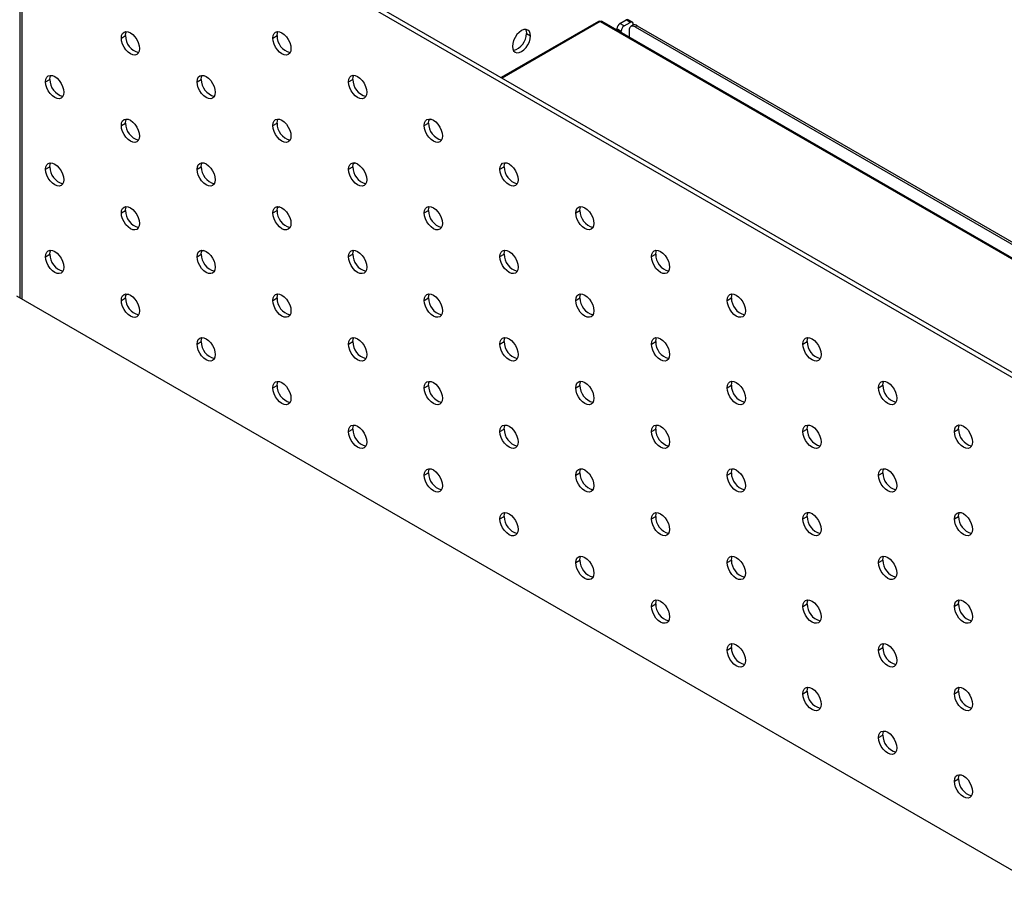
# Model space of a CAD drawing. Units: millimetres. Extents: x 8833 to 80396, y -48581 to 41351.
# Drawn here: x 32067 to 32297, y -25774 to -25570 of the extents above; entities that cross this region are included whole.
import ezdxf

# ---------------------------------------------------------------- set-up
doc = ezdxf.new("R2010")
doc.units = ezdxf.units.MM

msp = doc.modelspace()

# ---------------------------------------------------------------- linework, layer by layer
at = {"color": 0, "linetype": 'ByBlock', "lineweight": -2}
for p, q in [((32067.198, -25519.526), (32067.198, -25635.041)), ((32067.666, -25520.179), (32489.668, -25763.795)), ((32067.666, -25520.179), (32067.666, -25635.311)), ((32068.656, -25519.607), (32490.658, -25763.224)), ((32202.274, -25570.527), (32179.568, -25583.635)), ((32202.724, -25570.572), (32179.831, -25583.787)), ((32202.724, -25570.572), (32513.691, -25750.09)), ((32513.955, -25749.938), (32203.174, -25570.527)), ((32207.603, -25572.817), (32206.613, -25572.246)), ((32206.613, -25572.513), (32206.613, -25572.246)), ((32207.32, -25571.021), (32208.734, -25570.205)), ((32208.31, -25571.593), (32207.32, -25571.021)), ((32208.31, -25571.593), (32209.724, -25570.776)), ((32209.724, -25570.776), (32208.734, -25570.205)), ((32210.224, -25570.727), (32209.234, -25570.155)), ((32210.35, -25571.453), (32209.855, -25571.738)), ((32210.431, -25571.184), (32210.431, -25571.413)), ((32211.35, -25571.552), (32210.855, -25571.837)), ((32210.855, -25571.837), (32516.661, -25748.375)), ((32211.35, -25571.552), (32517.156, -25748.09)), ((32090.93, -25574.436), (32091.92, -25573.864)), ((32126.285, -25574.432), (32127.275, -25573.861)), ((32185.47, -25573.347), (32186.46, -25573.918)), ((32207.603, -25573.084), (32207.603, -25572.817)), ((32209.441, -25572.654), (32209.441, -25574.146)), ((32073.252, -25584.644), (32074.242, -25584.073)), ((32108.608, -25584.641), (32109.598, -25584.069)), ((32143.963, -25584.638), (32144.953, -25584.066)), ((32090.93, -25594.849), (32091.92, -25594.278)), ((32126.285, -25594.846), (32127.275, -25594.275)), ((32161.641, -25594.843), (32162.631, -25594.271)), ((32163.209, -25593.383), (32162.704, -25593.675)), ((32073.252, -25605.058), (32074.242, -25604.486)), ((32108.608, -25605.054), (32109.598, -25604.483)), ((32143.963, -25605.051), (32144.953, -25604.48)), ((32145.528, -25603.591), (32145.028, -25603.879)), ((32179.318, -25605.048), (32180.308, -25604.476)), ((32090.93, -25615.263), (32091.92, -25614.691)), ((32126.285, -25615.26), (32127.275, -25614.688)), ((32127.846, -25613.798), (32127.351, -25614.084)), ((32161.641, -25615.256), (32162.631, -25614.685)), ((32196.996, -25615.253), (32197.986, -25614.681)), ((32073.252, -25625.471), (32074.242, -25624.9)), ((32108.608, -25625.468), (32109.598, -25624.896)), ((32110.164, -25624.005), (32109.674, -25624.288)), ((32143.963, -25625.465), (32144.953, -25624.893)), ((32179.318, -25625.461), (32180.308, -25624.89)), ((32214.674, -25625.458), (32215.664, -25624.887)), ((32092.483, -25634.213), (32091.998, -25634.493)), ((32490.799, -25879.58), (32066.535, -25634.658)), ((32090.93, -25635.676), (32091.92, -25635.105)), ((32126.285, -25635.673), (32127.275, -25635.102)), ((32161.641, -25635.67), (32162.631, -25635.098)), ((32196.996, -25635.666), (32197.986, -25635.095)), ((32232.351, -25635.663), (32233.341, -25635.092)), ((32108.608, -25645.882), (32109.598, -25645.31)), ((32143.963, -25645.878), (32144.953, -25645.307)), ((32179.318, -25645.875), (32180.308, -25645.303)), ((32214.674, -25645.872), (32215.664, -25645.3)), ((32250.029, -25645.868), (32251.019, -25645.297)), ((32126.285, -25656.087), (32127.275, -25655.515)), ((32161.641, -25656.083), (32162.631, -25655.512)), ((32196.996, -25656.08), (32197.986, -25655.508)), ((32232.351, -25656.077), (32233.341, -25655.505)), ((32267.707, -25656.073), (32268.697, -25655.502)), ((32143.963, -25666.292), (32144.953, -25665.72)), ((32179.318, -25666.288), (32180.308, -25665.717)), ((32214.674, -25666.285), (32215.664, -25665.714)), ((32250.029, -25666.282), (32251.019, -25665.71)), ((32285.384, -25666.278), (32286.374, -25665.707)), ((32161.641, -25676.497), (32162.631, -25675.925)), ((32196.996, -25676.493), (32197.986, -25675.922)), ((32232.351, -25676.49), (32233.341, -25675.919)), ((32267.707, -25676.487), (32268.697, -25675.915)), ((32179.318, -25686.702), (32180.308, -25686.13)), ((32214.674, -25686.699), (32215.664, -25686.127)), ((32250.029, -25686.695), (32251.019, -25686.124)), ((32285.384, -25686.692), (32286.374, -25686.12)), ((32196.996, -25696.907), (32197.986, -25696.336)), ((32232.351, -25696.904), (32233.341, -25696.332)), ((32267.707, -25696.9), (32268.697, -25696.329)), ((32214.674, -25707.112), (32215.664, -25706.541)), ((32250.029, -25707.109), (32251.019, -25706.537)), ((32285.384, -25707.105), (32286.374, -25706.534)), ((32232.351, -25717.317), (32233.341, -25716.746)), ((32267.707, -25717.314), (32268.697, -25716.742)), ((32250.029, -25727.522), (32251.019, -25726.951)), ((32285.384, -25727.519), (32286.374, -25726.947)), ((32267.707, -25737.727), (32268.697, -25737.156)), ((32285.384, -25747.933), (32286.374, -25747.361))]:
    msp.add_line(p, q, dxfattribs=at)
at = {"color": 0, "linetype": 'ByBlock', "lineweight": -2, "flags": 128}
for points in [[(32090.93, -25574.436), (32091.002, -25573.844), (32091.214, -25573.375), (32091.551, -25573.062), (32091.991, -25572.927), (32092.502, -25572.977), (32093.051, -25573.211), (32093.6, -25573.611), (32094.112, -25574.151), (32094.551, -25574.794), (32094.888, -25575.496), (32095.1, -25576.209), (32095.173, -25576.885)], [(32095.173, -25576.885), (32095.1, -25577.477), (32094.888, -25577.946), (32094.551, -25578.258), (32094.112, -25578.394), (32093.6, -25578.344), (32093.051, -25578.11), (32092.502, -25577.71), (32091.991, -25577.17), (32091.551, -25576.527), (32091.214, -25575.825), (32091.002, -25575.112), (32090.93, -25574.436)], [(32091.92, -25573.864), (32091.992, -25573.272), (32092.13, -25572.922)], [(32126.285, -25574.432), (32126.358, -25573.84), (32126.57, -25573.372), (32126.907, -25573.059), (32127.346, -25572.923), (32127.858, -25572.974), (32128.407, -25573.207), (32128.956, -25573.608), (32129.467, -25574.148), (32129.907, -25574.791), (32130.244, -25575.493), (32130.456, -25576.206), (32130.528, -25576.882)], [(32130.528, -25576.882), (32130.456, -25577.474), (32130.244, -25577.942), (32129.907, -25578.255), (32129.467, -25578.391), (32128.956, -25578.34), (32128.407, -25578.107), (32127.858, -25577.706), (32127.346, -25577.166), (32126.907, -25576.523), (32126.57, -25575.821), (32126.358, -25575.108), (32126.285, -25574.432)], [(32127.275, -25573.861), (32127.348, -25573.269), (32127.486, -25572.919)], [(32186.46, -25573.918), (32186.388, -25573.326), (32186.176, -25572.858), (32185.839, -25572.545), (32185.4, -25572.409), (32184.888, -25572.46), (32184.339, -25572.693), (32183.79, -25573.094), (32183.278, -25573.634), (32182.839, -25574.277), (32182.502, -25574.979), (32182.29, -25575.692), (32182.218, -25576.368)], [(32182.218, -25576.368), (32182.29, -25576.96), (32182.502, -25577.428), (32182.839, -25577.741), (32183.278, -25577.877), (32183.79, -25577.826), (32184.339, -25577.593), (32184.888, -25577.192), (32185.4, -25576.652), (32185.839, -25576.009), (32186.176, -25575.307), (32186.388, -25574.594), (32186.46, -25573.918)], [(32185.26, -25572.405), (32185.398, -25572.755), (32185.47, -25573.347)], [(32073.252, -25584.644), (32073.325, -25584.052), (32073.537, -25583.583), (32073.874, -25583.271), (32074.313, -25583.135), (32074.825, -25583.186), (32075.374, -25583.419), (32075.923, -25583.82), (32076.434, -25584.36), (32076.874, -25585.003), (32077.211, -25585.705), (32077.423, -25586.418), (32077.495, -25587.093)], [(32074.242, -25584.073), (32074.315, -25583.48), (32074.453, -25583.13)], [(32108.608, -25584.641), (32108.68, -25584.049), (32108.892, -25583.58), (32109.229, -25583.267), (32109.668, -25583.132), (32110.18, -25583.182), (32110.729, -25583.416), (32111.278, -25583.816), (32111.79, -25584.356), (32112.229, -25584.999), (32112.566, -25585.701), (32112.778, -25586.414), (32112.85, -25587.09)], [(32109.598, -25584.069), (32109.67, -25583.477), (32109.808, -25583.127)], [(32143.963, -25584.638), (32144.035, -25584.045), (32144.247, -25583.577), (32144.584, -25583.264), (32145.024, -25583.128), (32145.535, -25583.179), (32146.084, -25583.413), (32146.633, -25583.813), (32147.145, -25584.353), (32147.584, -25584.996), (32147.921, -25585.698), (32148.133, -25586.411), (32148.206, -25587.087)], [(32144.953, -25584.066), (32145.025, -25583.474), (32145.163, -25583.124)], [(32077.495, -25587.093), (32077.423, -25587.686), (32077.211, -25588.154), (32076.874, -25588.467), (32076.434, -25588.603), (32075.923, -25588.552), (32075.374, -25588.318), (32074.825, -25587.918), (32074.313, -25587.378), (32073.874, -25586.735), (32073.537, -25586.033), (32073.325, -25585.32), (32073.252, -25584.644)], [(32112.85, -25587.09), (32112.778, -25587.682), (32112.566, -25588.151), (32112.229, -25588.464), (32111.79, -25588.599), (32111.278, -25588.549), (32110.729, -25588.315), (32110.18, -25587.915), (32109.668, -25587.375), (32109.229, -25586.732), (32108.892, -25586.03), (32108.68, -25585.317), (32108.608, -25584.641)], [(32148.206, -25587.087), (32148.133, -25587.679), (32147.921, -25588.148), (32147.584, -25588.46), (32147.145, -25588.596), (32146.633, -25588.545), (32146.084, -25588.312), (32145.535, -25587.911), (32145.024, -25587.371), (32144.584, -25586.728), (32144.247, -25586.026), (32144.035, -25585.313), (32143.963, -25584.638)], [(32090.93, -25594.849), (32091.002, -25594.257), (32091.214, -25593.789), (32091.551, -25593.476), (32091.991, -25593.34), (32092.502, -25593.391), (32093.051, -25593.624), (32093.6, -25594.025), (32094.112, -25594.565), (32094.551, -25595.208), (32094.888, -25595.91), (32095.1, -25596.623), (32095.173, -25597.299)], [(32095.173, -25597.299), (32095.1, -25597.891), (32094.888, -25598.359), (32094.551, -25598.672), (32094.112, -25598.808), (32093.6, -25598.757), (32093.051, -25598.524), (32092.502, -25598.123), (32091.991, -25597.583), (32091.551, -25596.94), (32091.214, -25596.238), (32091.002, -25595.525), (32090.93, -25594.849)], [(32091.92, -25594.278), (32091.992, -25593.686), (32092.13, -25593.336)], [(32126.285, -25594.846), (32126.358, -25594.254), (32126.57, -25593.785), (32126.907, -25593.473), (32127.346, -25593.337), (32127.858, -25593.388), (32128.407, -25593.621), (32128.956, -25594.021), (32129.467, -25594.562), (32129.907, -25595.204), (32130.244, -25595.906), (32130.456, -25596.62), (32130.528, -25597.295)], [(32130.528, -25597.295), (32130.456, -25597.888), (32130.244, -25598.356), (32129.907, -25598.669), (32129.467, -25598.804), (32128.956, -25598.754), (32128.407, -25598.52), (32127.858, -25598.12), (32127.346, -25597.58), (32126.907, -25596.937), (32126.57, -25596.235), (32126.358, -25595.522), (32126.285, -25594.846)], [(32127.275, -25594.275), (32127.348, -25593.682), (32127.486, -25593.332)], [(32161.641, -25594.843), (32161.713, -25594.25), (32161.925, -25593.782), (32162.262, -25593.469), (32162.701, -25593.334), (32163.213, -25593.384), (32163.762, -25593.618), (32164.311, -25594.018), (32164.823, -25594.558), (32165.262, -25595.201), (32165.599, -25595.903), (32165.811, -25596.616), (32165.883, -25597.292)], [(32165.883, -25597.292), (32165.811, -25597.884), (32165.599, -25598.353), (32165.262, -25598.665), (32164.823, -25598.801), (32164.311, -25598.75), (32163.762, -25598.517), (32163.213, -25598.117), (32162.701, -25597.576), (32162.262, -25596.934), (32161.925, -25596.232), (32161.713, -25595.518), (32161.641, -25594.843)], [(32162.631, -25594.271), (32162.703, -25593.679), (32162.841, -25593.329)], [(32073.252, -25605.058), (32073.325, -25604.465), (32073.537, -25603.997), (32073.874, -25603.684), (32074.313, -25603.549), (32074.825, -25603.599), (32075.374, -25603.833), (32075.923, -25604.233), (32076.434, -25604.773), (32076.874, -25605.416), (32077.211, -25606.118), (32077.423, -25606.831), (32077.495, -25607.507)], [(32074.242, -25604.486), (32074.315, -25603.894), (32074.453, -25603.544)], [(32108.608, -25605.054), (32108.68, -25604.462), (32108.892, -25603.994), (32109.229, -25603.681), (32109.668, -25603.545), (32110.18, -25603.596), (32110.729, -25603.829), (32111.278, -25604.23), (32111.79, -25604.77), (32112.229, -25605.413), (32112.566, -25606.115), (32112.778, -25606.828), (32112.85, -25607.504)], [(32109.598, -25604.483), (32109.67, -25603.891), (32109.808, -25603.541)], [(32143.963, -25605.051), (32144.035, -25604.459), (32144.247, -25603.99), (32144.584, -25603.678), (32145.024, -25603.542), (32145.535, -25603.593), (32146.084, -25603.826), (32146.633, -25604.227), (32147.145, -25604.767), (32147.584, -25605.41), (32147.921, -25606.111), (32148.133, -25606.825), (32148.206, -25607.5)], [(32144.953, -25604.48), (32145.025, -25603.887), (32145.163, -25603.537)], [(32179.318, -25605.048), (32179.391, -25604.456), (32179.603, -25603.987), (32179.94, -25603.674), (32180.379, -25603.539), (32180.891, -25603.589), (32181.44, -25603.823), (32181.989, -25604.223), (32182.5, -25604.763), (32182.94, -25605.406), (32183.277, -25606.108), (32183.489, -25606.821), (32183.561, -25607.497)], [(32180.308, -25604.476), (32180.381, -25603.884), (32180.519, -25603.534)], [(32077.495, -25607.507), (32077.423, -25608.099), (32077.211, -25608.568), (32076.874, -25608.88), (32076.434, -25609.016), (32075.923, -25608.965), (32075.374, -25608.732), (32074.825, -25608.332), (32074.313, -25607.792), (32073.874, -25607.149), (32073.537, -25606.447), (32073.325, -25605.733), (32073.252, -25605.058)], [(32112.85, -25607.504), (32112.778, -25608.096), (32112.566, -25608.564), (32112.229, -25608.877), (32111.79, -25609.013), (32111.278, -25608.962), (32110.729, -25608.729), (32110.18, -25608.328), (32109.668, -25607.788), (32109.229, -25607.145), (32108.892, -25606.443), (32108.68, -25605.73), (32108.608, -25605.054)], [(32148.206, -25607.5), (32148.133, -25608.093), (32147.921, -25608.561), (32147.584, -25608.874), (32147.145, -25609.009), (32146.633, -25608.959), (32146.084, -25608.725), (32145.535, -25608.325), (32145.024, -25607.785), (32144.584, -25607.142), (32144.247, -25606.44), (32144.035, -25605.727), (32143.963, -25605.051)], [(32183.561, -25607.497), (32183.489, -25608.089), (32183.277, -25608.558), (32182.94, -25608.871), (32182.5, -25609.006), (32181.989, -25608.956), (32181.44, -25608.722), (32180.891, -25608.322), (32180.379, -25607.782), (32179.94, -25607.139), (32179.603, -25606.437), (32179.391, -25605.724), (32179.318, -25605.048)], [(32090.93, -25615.263), (32091.002, -25614.671), (32091.214, -25614.202), (32091.551, -25613.889), (32091.991, -25613.754), (32092.502, -25613.804), (32093.051, -25614.038), (32093.6, -25614.438), (32094.112, -25614.978), (32094.551, -25615.621), (32094.888, -25616.323), (32095.1, -25617.036), (32095.173, -25617.712)], [(32091.92, -25614.691), (32091.992, -25614.099), (32092.13, -25613.749)], [(32126.285, -25615.26), (32126.358, -25614.667), (32126.57, -25614.199), (32126.907, -25613.886), (32127.346, -25613.75), (32127.858, -25613.801), (32128.407, -25614.035), (32128.956, -25614.435), (32129.467, -25614.975), (32129.907, -25615.618), (32130.244, -25616.32), (32130.456, -25617.033), (32130.528, -25617.709)], [(32127.275, -25614.688), (32127.348, -25614.096), (32127.486, -25613.746)], [(32161.641, -25615.256), (32161.713, -25614.664), (32161.925, -25614.195), (32162.262, -25613.883), (32162.701, -25613.747), (32163.213, -25613.798), (32163.762, -25614.031), (32164.311, -25614.432), (32164.823, -25614.972), (32165.262, -25615.615), (32165.599, -25616.317), (32165.811, -25617.03), (32165.883, -25617.705)], [(32162.631, -25614.685), (32162.703, -25614.092), (32162.841, -25613.742)], [(32196.996, -25615.253), (32197.068, -25614.661), (32197.28, -25614.192), (32197.617, -25613.879), (32198.057, -25613.744), (32198.568, -25613.794), (32199.117, -25614.028), (32199.666, -25614.428), (32200.178, -25614.968), (32200.617, -25615.611), (32200.955, -25616.313), (32201.166, -25617.026), (32201.239, -25617.702)], [(32197.986, -25614.681), (32198.058, -25614.089), (32198.197, -25613.739)], [(32095.173, -25617.712), (32095.1, -25618.304), (32094.888, -25618.773), (32094.551, -25619.086), (32094.112, -25619.221), (32093.6, -25619.171), (32093.051, -25618.937), (32092.502, -25618.537), (32091.991, -25617.997), (32091.551, -25617.354), (32091.214, -25616.652), (32091.002, -25615.939), (32090.93, -25615.263)], [(32130.528, -25617.709), (32130.456, -25618.301), (32130.244, -25618.77), (32129.907, -25619.082), (32129.467, -25619.218), (32128.956, -25619.167), (32128.407, -25618.934), (32127.858, -25618.533), (32127.346, -25617.993), (32126.907, -25617.35), (32126.57, -25616.648), (32126.358, -25615.935), (32126.285, -25615.26)], [(32165.883, -25617.705), (32165.811, -25618.298), (32165.599, -25618.766), (32165.262, -25619.079), (32164.823, -25619.215), (32164.311, -25619.164), (32163.762, -25618.93), (32163.213, -25618.53), (32162.701, -25617.99), (32162.262, -25617.347), (32161.925, -25616.645), (32161.713, -25615.932), (32161.641, -25615.256)], [(32201.239, -25617.702), (32201.166, -25618.294), (32200.955, -25618.763), (32200.617, -25619.076), (32200.178, -25619.211), (32199.666, -25619.161), (32199.117, -25618.927), (32198.568, -25618.527), (32198.057, -25617.987), (32197.617, -25617.344), (32197.28, -25616.642), (32197.068, -25615.929), (32196.996, -25615.253)], [(32073.252, -25625.471), (32073.325, -25624.879), (32073.537, -25624.411), (32073.874, -25624.098), (32074.313, -25623.962), (32074.825, -25624.013), (32075.374, -25624.246), (32075.923, -25624.647), (32076.434, -25625.187), (32076.874, -25625.83), (32077.211, -25626.532), (32077.423, -25627.245), (32077.495, -25627.921)], [(32074.242, -25624.9), (32074.315, -25624.308), (32074.453, -25623.957)], [(32108.608, -25625.468), (32108.68, -25624.876), (32108.892, -25624.407), (32109.229, -25624.094), (32109.668, -25623.959), (32110.18, -25624.009), (32110.729, -25624.243), (32111.278, -25624.643), (32111.79, -25625.183), (32112.229, -25625.826), (32112.566, -25626.528), (32112.778, -25627.241), (32112.85, -25627.917)], [(32109.598, -25624.896), (32109.67, -25624.304), (32109.808, -25623.954)], [(32143.963, -25625.465), (32144.035, -25624.872), (32144.247, -25624.404), (32144.584, -25624.091), (32145.024, -25623.955), (32145.535, -25624.006), (32146.084, -25624.24), (32146.633, -25624.64), (32147.145, -25625.18), (32147.584, -25625.823), (32147.921, -25626.525), (32148.133, -25627.238), (32148.206, -25627.914)], [(32144.953, -25624.893), (32145.025, -25624.301), (32145.163, -25623.951)], [(32179.318, -25625.461), (32179.391, -25624.869), (32179.603, -25624.401), (32179.94, -25624.088), (32180.379, -25623.952), (32180.891, -25624.003), (32181.44, -25624.236), (32181.989, -25624.637), (32182.5, -25625.177), (32182.94, -25625.82), (32183.277, -25626.522), (32183.489, -25627.235), (32183.561, -25627.911)], [(32180.308, -25624.89), (32180.381, -25624.298), (32180.519, -25623.948)], [(32214.674, -25625.458), (32214.746, -25624.866), (32214.958, -25624.397), (32215.295, -25624.085), (32215.734, -25623.949), (32216.246, -25623.999), (32216.795, -25624.233), (32217.344, -25624.633), (32217.856, -25625.173), (32218.295, -25625.816), (32218.632, -25626.518), (32218.844, -25627.231), (32218.916, -25627.907)], [(32215.664, -25624.887), (32215.736, -25624.294), (32215.874, -25623.944)], [(32077.495, -25627.921), (32077.423, -25628.513), (32077.211, -25628.981), (32076.874, -25629.294), (32076.434, -25629.43), (32075.923, -25629.379), (32075.374, -25629.146), (32074.825, -25628.745), (32074.313, -25628.205), (32073.874, -25627.562), (32073.537, -25626.86), (32073.325, -25626.147), (32073.252, -25625.471)], [(32112.85, -25627.917), (32112.778, -25628.509), (32112.566, -25628.978), (32112.229, -25629.291), (32111.79, -25629.426), (32111.278, -25629.376), (32110.729, -25629.142), (32110.18, -25628.742), (32109.668, -25628.202), (32109.229, -25627.559), (32108.892, -25626.857), (32108.68, -25626.144), (32108.608, -25625.468)], [(32148.206, -25627.914), (32148.133, -25628.506), (32147.921, -25628.975), (32147.584, -25629.287), (32147.145, -25629.423), (32146.633, -25629.372), (32146.084, -25629.139), (32145.535, -25628.738), (32145.024, -25628.198), (32144.584, -25627.555), (32144.247, -25626.854), (32144.035, -25626.14), (32143.963, -25625.465)], [(32183.561, -25627.911), (32183.489, -25628.503), (32183.277, -25628.971), (32182.94, -25629.284), (32182.5, -25629.42), (32181.989, -25629.369), (32181.44, -25629.136), (32180.891, -25628.735), (32180.379, -25628.195), (32179.94, -25627.552), (32179.603, -25626.85), (32179.391, -25626.137), (32179.318, -25625.461)], [(32218.916, -25627.907), (32218.844, -25628.5), (32218.632, -25628.968), (32218.295, -25629.281), (32217.856, -25629.416), (32217.344, -25629.366), (32216.795, -25629.132), (32216.246, -25628.732), (32215.734, -25628.192), (32215.295, -25627.549), (32214.958, -25626.847), (32214.746, -25626.134), (32214.674, -25625.458)], [(32090.93, -25635.676), (32091.002, -25635.084), (32091.214, -25634.616), (32091.551, -25634.303), (32091.991, -25634.167), (32092.502, -25634.218), (32093.051, -25634.451), (32093.6, -25634.852), (32094.112, -25635.392), (32094.551, -25636.035), (32094.888, -25636.737), (32095.1, -25637.45), (32095.173, -25638.126)], [(32091.92, -25635.105), (32091.992, -25634.513), (32092.13, -25634.163)], [(32126.285, -25635.673), (32126.358, -25635.081), (32126.57, -25634.612), (32126.907, -25634.3), (32127.346, -25634.164), (32127.858, -25634.215), (32128.407, -25634.448), (32128.956, -25634.849), (32129.467, -25635.389), (32129.907, -25636.031), (32130.244, -25636.733), (32130.456, -25637.447), (32130.528, -25638.122)], [(32127.275, -25635.102), (32127.348, -25634.509), (32127.486, -25634.159)], [(32161.641, -25635.67), (32161.713, -25635.077), (32161.925, -25634.609), (32162.262, -25634.296), (32162.701, -25634.161), (32163.213, -25634.211), (32163.762, -25634.445), (32164.311, -25634.845), (32164.823, -25635.385), (32165.262, -25636.028), (32165.599, -25636.73), (32165.811, -25637.443), (32165.883, -25638.119)], [(32162.631, -25635.098), (32162.703, -25634.506), (32162.841, -25634.156)], [(32196.996, -25635.666), (32197.068, -25635.074), (32197.28, -25634.606), (32197.617, -25634.293), (32198.057, -25634.157), (32198.568, -25634.208), (32199.117, -25634.441), (32199.666, -25634.842), (32200.178, -25635.382), (32200.617, -25636.025), (32200.955, -25636.727), (32201.166, -25637.44), (32201.239, -25638.116)], [(32197.986, -25635.095), (32198.058, -25634.503), (32198.197, -25634.153)], [(32232.351, -25635.663), (32232.424, -25635.071), (32232.636, -25634.602), (32232.973, -25634.29), (32233.412, -25634.154), (32233.924, -25634.205), (32234.473, -25634.438), (32235.022, -25634.839), (32235.533, -25635.379), (32235.973, -25636.021), (32236.31, -25636.723), (32236.522, -25637.437), (32236.594, -25638.112)], [(32233.341, -25635.092), (32233.414, -25634.499), (32233.552, -25634.149)], [(32095.173, -25638.126), (32095.1, -25638.718), (32094.888, -25639.186), (32094.551, -25639.499), (32094.112, -25639.635), (32093.6, -25639.584), (32093.051, -25639.351), (32092.502, -25638.95), (32091.991, -25638.41), (32091.551, -25637.767), (32091.214, -25637.065), (32091.002, -25636.352), (32090.93, -25635.676)], [(32130.528, -25638.122), (32130.456, -25638.715), (32130.244, -25639.183), (32129.907, -25639.496), (32129.467, -25639.631), (32128.956, -25639.581), (32128.407, -25639.347), (32127.858, -25638.947), (32127.346, -25638.407), (32126.907, -25637.764), (32126.57, -25637.062), (32126.358, -25636.349), (32126.285, -25635.673)], [(32165.883, -25638.119), (32165.811, -25638.711), (32165.599, -25639.18), (32165.262, -25639.492), (32164.823, -25639.628), (32164.311, -25639.577), (32163.762, -25639.344), (32163.213, -25638.944), (32162.701, -25638.403), (32162.262, -25637.761), (32161.925, -25637.059), (32161.713, -25636.345), (32161.641, -25635.67)], [(32201.239, -25638.116), (32201.166, -25638.708), (32200.955, -25639.176), (32200.617, -25639.489), (32200.178, -25639.625), (32199.666, -25639.574), (32199.117, -25639.341), (32198.568, -25638.94), (32198.057, -25638.4), (32197.617, -25637.757), (32197.28, -25637.055), (32197.068, -25636.342), (32196.996, -25635.666)], [(32236.594, -25638.112), (32236.522, -25638.705), (32236.31, -25639.173), (32235.973, -25639.486), (32235.533, -25639.621), (32235.022, -25639.571), (32234.473, -25639.337), (32233.924, -25638.937), (32233.412, -25638.397), (32232.973, -25637.754), (32232.636, -25637.052), (32232.424, -25636.339), (32232.351, -25635.663)], [(32108.608, -25645.882), (32108.68, -25645.289), (32108.892, -25644.821), (32109.229, -25644.508), (32109.668, -25644.372), (32110.18, -25644.423), (32110.729, -25644.656), (32111.278, -25645.057), (32111.79, -25645.597), (32112.229, -25646.24), (32112.566, -25646.942), (32112.778, -25647.655), (32112.85, -25648.331)], [(32112.85, -25648.331), (32112.778, -25648.923), (32112.566, -25649.391), (32112.229, -25649.704), (32111.79, -25649.84), (32111.278, -25649.789), (32110.729, -25649.556), (32110.18, -25649.155), (32109.668, -25648.615), (32109.229, -25647.972), (32108.892, -25647.27), (32108.68, -25646.557), (32108.608, -25645.882)], [(32109.598, -25645.31), (32109.67, -25644.718), (32109.808, -25644.368)], [(32143.963, -25645.878), (32144.035, -25645.286), (32144.247, -25644.817), (32144.584, -25644.505), (32145.024, -25644.369), (32145.535, -25644.42), (32146.084, -25644.653), (32146.633, -25645.054), (32147.145, -25645.594), (32147.584, -25646.237), (32147.921, -25646.938), (32148.133, -25647.652), (32148.206, -25648.327)], [(32148.206, -25648.327), (32148.133, -25648.92), (32147.921, -25649.388), (32147.584, -25649.701), (32147.145, -25649.837), (32146.633, -25649.786), (32146.084, -25649.552), (32145.535, -25649.152), (32145.024, -25648.612), (32144.584, -25647.969), (32144.247, -25647.267), (32144.035, -25646.554), (32143.963, -25645.878)], [(32144.953, -25645.307), (32145.025, -25644.714), (32145.163, -25644.364)], [(32179.318, -25645.875), (32179.391, -25645.283), (32179.603, -25644.814), (32179.94, -25644.501), (32180.379, -25644.366), (32180.891, -25644.416), (32181.44, -25644.65), (32181.989, -25645.05), (32182.5, -25645.59), (32182.94, -25646.233), (32183.277, -25646.935), (32183.489, -25647.648), (32183.561, -25648.324)], [(32183.561, -25648.324), (32183.489, -25648.916), (32183.277, -25649.385), (32182.94, -25649.698), (32182.5, -25649.833), (32181.989, -25649.783), (32181.44, -25649.549), (32180.891, -25649.149), (32180.379, -25648.609), (32179.94, -25647.966), (32179.603, -25647.264), (32179.391, -25646.551), (32179.318, -25645.875)], [(32180.308, -25645.303), (32180.381, -25644.711), (32180.519, -25644.361)], [(32214.674, -25645.872), (32214.746, -25645.279), (32214.958, -25644.811), (32215.295, -25644.498), (32215.734, -25644.362), (32216.246, -25644.413), (32216.795, -25644.647), (32217.344, -25645.047), (32217.856, -25645.587), (32218.295, -25646.23), (32218.632, -25646.932), (32218.844, -25647.645), (32218.916, -25648.321)], [(32218.916, -25648.321), (32218.844, -25648.913), (32218.632, -25649.381), (32218.295, -25649.694), (32217.856, -25649.83), (32217.344, -25649.779), (32216.795, -25649.546), (32216.246, -25649.145), (32215.734, -25648.605), (32215.295, -25647.962), (32214.958, -25647.26), (32214.746, -25646.547), (32214.674, -25645.872)], [(32215.664, -25645.3), (32215.736, -25644.708), (32215.874, -25644.358)], [(32250.029, -25645.868), (32250.101, -25645.276), (32250.313, -25644.807), (32250.65, -25644.495), (32251.09, -25644.359), (32251.601, -25644.41), (32252.15, -25644.643), (32252.699, -25645.044), (32253.211, -25645.584), (32253.65, -25646.227), (32253.988, -25646.929), (32254.199, -25647.642), (32254.272, -25648.317)], [(32254.272, -25648.317), (32254.199, -25648.91), (32253.988, -25649.378), (32253.65, -25649.691), (32253.211, -25649.827), (32252.699, -25649.776), (32252.15, -25649.542), (32251.601, -25649.142), (32251.09, -25648.602), (32250.65, -25647.959), (32250.313, -25647.257), (32250.101, -25646.544), (32250.029, -25645.868)], [(32251.019, -25645.297), (32251.091, -25644.704), (32251.23, -25644.354)], [(32126.285, -25656.087), (32126.358, -25655.494), (32126.57, -25655.026), (32126.907, -25654.713), (32127.346, -25654.577), (32127.858, -25654.628), (32128.407, -25654.862), (32128.956, -25655.262), (32129.467, -25655.802), (32129.907, -25656.445), (32130.244, -25657.147), (32130.456, -25657.86), (32130.528, -25658.536)], [(32127.275, -25655.515), (32127.348, -25654.923), (32127.486, -25654.573)], [(32161.641, -25656.083), (32161.713, -25655.491), (32161.925, -25655.022), (32162.262, -25654.71), (32162.701, -25654.574), (32163.213, -25654.625), (32163.762, -25654.858), (32164.311, -25655.259), (32164.823, -25655.799), (32165.262, -25656.442), (32165.599, -25657.144), (32165.811, -25657.857), (32165.883, -25658.532)], [(32162.631, -25655.512), (32162.703, -25654.919), (32162.841, -25654.569)], [(32196.996, -25656.08), (32197.068, -25655.488), (32197.28, -25655.019), (32197.617, -25654.706), (32198.057, -25654.571), (32198.568, -25654.621), (32199.117, -25654.855), (32199.666, -25655.255), (32200.178, -25655.795), (32200.617, -25656.438), (32200.955, -25657.14), (32201.166, -25657.853), (32201.239, -25658.529)], [(32197.986, -25655.508), (32198.058, -25654.916), (32198.197, -25654.566)], [(32232.351, -25656.077), (32232.424, -25655.484), (32232.636, -25655.016), (32232.973, -25654.703), (32233.412, -25654.568), (32233.924, -25654.618), (32234.473, -25654.852), (32235.022, -25655.252), (32235.533, -25655.792), (32235.973, -25656.435), (32236.31, -25657.137), (32236.522, -25657.85), (32236.594, -25658.526)], [(32233.341, -25655.505), (32233.414, -25654.913), (32233.552, -25654.563)], [(32267.707, -25656.073), (32267.779, -25655.481), (32267.991, -25655.013), (32268.328, -25654.7), (32268.767, -25654.564), (32269.279, -25654.615), (32269.828, -25654.848), (32270.377, -25655.249), (32270.889, -25655.789), (32271.328, -25656.432), (32271.665, -25657.134), (32271.877, -25657.847), (32271.949, -25658.523)], [(32268.697, -25655.502), (32268.769, -25654.91), (32268.907, -25654.56)], [(32130.528, -25658.536), (32130.456, -25659.128), (32130.244, -25659.597), (32129.907, -25659.909), (32129.467, -25660.045), (32128.956, -25659.994), (32128.407, -25659.761), (32127.858, -25659.36), (32127.346, -25658.82), (32126.907, -25658.177), (32126.57, -25657.475), (32126.358, -25656.762), (32126.285, -25656.087)], [(32165.883, -25658.532), (32165.811, -25659.125), (32165.599, -25659.593), (32165.262, -25659.906), (32164.823, -25660.042), (32164.311, -25659.991), (32163.762, -25659.758), (32163.213, -25659.357), (32162.701, -25658.817), (32162.262, -25658.174), (32161.925, -25657.472), (32161.713, -25656.759), (32161.641, -25656.083)], [(32201.239, -25658.529), (32201.166, -25659.121), (32200.955, -25659.59), (32200.617, -25659.903), (32200.178, -25660.038), (32199.666, -25659.988), (32199.117, -25659.754), (32198.568, -25659.354), (32198.057, -25658.814), (32197.617, -25658.171), (32197.28, -25657.469), (32197.068, -25656.756), (32196.996, -25656.08)], [(32236.594, -25658.526), (32236.522, -25659.118), (32236.31, -25659.587), (32235.973, -25659.899), (32235.533, -25660.035), (32235.022, -25659.984), (32234.473, -25659.751), (32233.924, -25659.35), (32233.412, -25658.81), (32232.973, -25658.167), (32232.636, -25657.465), (32232.424, -25656.752), (32232.351, -25656.077)], [(32271.949, -25658.523), (32271.877, -25659.115), (32271.665, -25659.583), (32271.328, -25659.896), (32270.889, -25660.032), (32270.377, -25659.981), (32269.828, -25659.748), (32269.279, -25659.347), (32268.767, -25658.807), (32268.328, -25658.164), (32267.991, -25657.462), (32267.779, -25656.749), (32267.707, -25656.073)], [(32143.963, -25666.292), (32144.035, -25665.699), (32144.247, -25665.231), (32144.584, -25664.918), (32145.024, -25664.783), (32145.535, -25664.833), (32146.084, -25665.067), (32146.633, -25665.467), (32147.145, -25666.007), (32147.584, -25666.65), (32147.921, -25667.352), (32148.133, -25668.065), (32148.206, -25668.741)], [(32148.206, -25668.741), (32148.133, -25669.333), (32147.921, -25669.802), (32147.584, -25670.114), (32147.145, -25670.25), (32146.633, -25670.199), (32146.084, -25669.966), (32145.535, -25669.565), (32145.024, -25669.025), (32144.584, -25668.382), (32144.247, -25667.681), (32144.035, -25666.967), (32143.963, -25666.292)], [(32144.953, -25665.72), (32145.025, -25665.128), (32145.163, -25664.778)], [(32179.318, -25666.288), (32179.391, -25665.696), (32179.603, -25665.228), (32179.94, -25664.915), (32180.379, -25664.779), (32180.891, -25664.83), (32181.44, -25665.063), (32181.989, -25665.464), (32182.5, -25666.004), (32182.94, -25666.647), (32183.277, -25667.349), (32183.489, -25668.062), (32183.561, -25668.738)], [(32183.561, -25668.738), (32183.489, -25669.33), (32183.277, -25669.798), (32182.94, -25670.111), (32182.5, -25670.247), (32181.989, -25670.196), (32181.44, -25669.963), (32180.891, -25669.562), (32180.379, -25669.022), (32179.94, -25668.379), (32179.603, -25667.677), (32179.391, -25666.964), (32179.318, -25666.288)], [(32180.308, -25665.717), (32180.381, -25665.125), (32180.519, -25664.775)], [(32214.674, -25666.285), (32214.746, -25665.693), (32214.958, -25665.224), (32215.295, -25664.912), (32215.734, -25664.776), (32216.246, -25664.827), (32216.795, -25665.06), (32217.344, -25665.46), (32217.856, -25666.001), (32218.295, -25666.643), (32218.632, -25667.345), (32218.844, -25668.059), (32218.916, -25668.734)], [(32218.916, -25668.734), (32218.844, -25669.327), (32218.632, -25669.795), (32218.295, -25670.108), (32217.856, -25670.243), (32217.344, -25670.193), (32216.795, -25669.959), (32216.246, -25669.559), (32215.734, -25669.019), (32215.295, -25668.376), (32214.958, -25667.674), (32214.746, -25666.961), (32214.674, -25666.285)], [(32215.664, -25665.714), (32215.736, -25665.121), (32215.874, -25664.771)], [(32250.029, -25666.282), (32250.101, -25665.689), (32250.313, -25665.221), (32250.65, -25664.908), (32251.09, -25664.773), (32251.601, -25664.823), (32252.15, -25665.057), (32252.699, -25665.457), (32253.211, -25665.997), (32253.65, -25666.64), (32253.988, -25667.342), (32254.199, -25668.055), (32254.272, -25668.731)], [(32254.272, -25668.731), (32254.199, -25669.323), (32253.988, -25669.792), (32253.65, -25670.104), (32253.211, -25670.24), (32252.699, -25670.189), (32252.15, -25669.956), (32251.601, -25669.556), (32251.09, -25669.015), (32250.65, -25668.373), (32250.313, -25667.671), (32250.101, -25666.957), (32250.029, -25666.282)], [(32251.019, -25665.71), (32251.091, -25665.118), (32251.23, -25664.768)], [(32285.384, -25666.278), (32285.457, -25665.686), (32285.669, -25665.218), (32286.006, -25664.905), (32286.445, -25664.769), (32286.957, -25664.82), (32287.506, -25665.053), (32288.055, -25665.454), (32288.566, -25665.994), (32289.006, -25666.637), (32289.343, -25667.339), (32289.555, -25668.052), (32289.627, -25668.728)], [(32289.627, -25668.728), (32289.555, -25669.32), (32289.343, -25669.788), (32289.006, -25670.101), (32288.566, -25670.237), (32288.055, -25670.186), (32287.506, -25669.953), (32286.957, -25669.552), (32286.445, -25669.012), (32286.006, -25668.369), (32285.669, -25667.667), (32285.457, -25666.954), (32285.384, -25666.278)], [(32286.374, -25665.707), (32286.447, -25665.115), (32286.585, -25664.765)], [(32161.641, -25676.497), (32161.713, -25675.905), (32161.925, -25675.436), (32162.262, -25675.123), (32162.701, -25674.988), (32163.213, -25675.038), (32163.762, -25675.272), (32164.311, -25675.672), (32164.823, -25676.212), (32165.262, -25676.855), (32165.599, -25677.557), (32165.811, -25678.27), (32165.883, -25678.946)], [(32162.631, -25675.925), (32162.703, -25675.333), (32162.841, -25674.983)], [(32196.996, -25676.493), (32197.068, -25675.901), (32197.28, -25675.433), (32197.617, -25675.12), (32198.057, -25674.984), (32198.568, -25675.035), (32199.117, -25675.268), (32199.666, -25675.669), (32200.178, -25676.209), (32200.617, -25676.852), (32200.955, -25677.554), (32201.166, -25678.267), (32201.239, -25678.943)], [(32197.986, -25675.922), (32198.058, -25675.33), (32198.197, -25674.98)], [(32232.351, -25676.49), (32232.424, -25675.898), (32232.636, -25675.429), (32232.973, -25675.117), (32233.412, -25674.981), (32233.924, -25675.032), (32234.473, -25675.265), (32235.022, -25675.666), (32235.533, -25676.206), (32235.973, -25676.849), (32236.31, -25677.55), (32236.522, -25678.264), (32236.594, -25678.939)], [(32233.341, -25675.919), (32233.414, -25675.326), (32233.552, -25674.976)], [(32267.707, -25676.487), (32267.779, -25675.895), (32267.991, -25675.426), (32268.328, -25675.113), (32268.767, -25674.978), (32269.279, -25675.028), (32269.828, -25675.262), (32270.377, -25675.662), (32270.889, -25676.202), (32271.328, -25676.845), (32271.665, -25677.547), (32271.877, -25678.26), (32271.949, -25678.936)], [(32268.697, -25675.915), (32268.769, -25675.323), (32268.907, -25674.973)], [(32165.883, -25678.946), (32165.811, -25679.538), (32165.599, -25680.007), (32165.262, -25680.319), (32164.823, -25680.455), (32164.311, -25680.404), (32163.762, -25680.171), (32163.213, -25679.771), (32162.701, -25679.231), (32162.262, -25678.588), (32161.925, -25677.886), (32161.713, -25677.173), (32161.641, -25676.497)], [(32201.239, -25678.943), (32201.166, -25679.535), (32200.955, -25680.003), (32200.617, -25680.316), (32200.178, -25680.452), (32199.666, -25680.401), (32199.117, -25680.168), (32198.568, -25679.767), (32198.057, -25679.227), (32197.617, -25678.584), (32197.28, -25677.882), (32197.068, -25677.169), (32196.996, -25676.493)], [(32236.594, -25678.939), (32236.522, -25679.532), (32236.31, -25680), (32235.973, -25680.313), (32235.533, -25680.448), (32235.022, -25680.398), (32234.473, -25680.164), (32233.924, -25679.764), (32233.412, -25679.224), (32232.973, -25678.581), (32232.636, -25677.879), (32232.424, -25677.166), (32232.351, -25676.49)], [(32271.949, -25678.936), (32271.877, -25679.528), (32271.665, -25679.997), (32271.328, -25680.31), (32270.889, -25680.445), (32270.377, -25680.395), (32269.828, -25680.161), (32269.279, -25679.761), (32268.767, -25679.221), (32268.328, -25678.578), (32267.991, -25677.876), (32267.779, -25677.163), (32267.707, -25676.487)], [(32179.318, -25686.702), (32179.391, -25686.11), (32179.603, -25685.641), (32179.94, -25685.328), (32180.379, -25685.193), (32180.891, -25685.243), (32181.44, -25685.477), (32181.989, -25685.877), (32182.5, -25686.417), (32182.94, -25687.06), (32183.277, -25687.762), (32183.489, -25688.475), (32183.561, -25689.151)], [(32183.561, -25689.151), (32183.489, -25689.743), (32183.277, -25690.212), (32182.94, -25690.525), (32182.5, -25690.66), (32181.989, -25690.61), (32181.44, -25690.376), (32180.891, -25689.976), (32180.379, -25689.436), (32179.94, -25688.793), (32179.603, -25688.091), (32179.391, -25687.378), (32179.318, -25686.702)], [(32180.308, -25686.13), (32180.381, -25685.538), (32180.519, -25685.188)], [(32214.674, -25686.699), (32214.746, -25686.106), (32214.958, -25685.638), (32215.295, -25685.325), (32215.734, -25685.189), (32216.246, -25685.24), (32216.795, -25685.474), (32217.344, -25685.874), (32217.856, -25686.414), (32218.295, -25687.057), (32218.632, -25687.759), (32218.844, -25688.472), (32218.916, -25689.148)], [(32218.916, -25689.148), (32218.844, -25689.74), (32218.632, -25690.209), (32218.295, -25690.521), (32217.856, -25690.657), (32217.344, -25690.606), (32216.795, -25690.373), (32216.246, -25689.972), (32215.734, -25689.432), (32215.295, -25688.789), (32214.958, -25688.087), (32214.746, -25687.374), (32214.674, -25686.699)], [(32215.664, -25686.127), (32215.736, -25685.535), (32215.874, -25685.185)], [(32250.029, -25686.695), (32250.101, -25686.103), (32250.313, -25685.635), (32250.65, -25685.322), (32251.09, -25685.186), (32251.601, -25685.237), (32252.15, -25685.47), (32252.699, -25685.871), (32253.211, -25686.411), (32253.65, -25687.054), (32253.988, -25687.756), (32254.199, -25688.469), (32254.272, -25689.144)], [(32254.272, -25689.144), (32254.199, -25689.737), (32253.988, -25690.205), (32253.65, -25690.518), (32253.211, -25690.654), (32252.699, -25690.603), (32252.15, -25690.369), (32251.601, -25689.969), (32251.09, -25689.429), (32250.65, -25688.786), (32250.313, -25688.084), (32250.101, -25687.371), (32250.029, -25686.695)], [(32251.019, -25686.124), (32251.091, -25685.531), (32251.23, -25685.181)], [(32285.384, -25686.692), (32285.457, -25686.1), (32285.669, -25685.631), (32286.006, -25685.318), (32286.445, -25685.183), (32286.957, -25685.233), (32287.506, -25685.467), (32288.055, -25685.867), (32288.566, -25686.407), (32289.006, -25687.05), (32289.343, -25687.752), (32289.555, -25688.465), (32289.627, -25689.141)], [(32289.627, -25689.141), (32289.555, -25689.733), (32289.343, -25690.202), (32289.006, -25690.515), (32288.566, -25690.65), (32288.055, -25690.6), (32287.506, -25690.366), (32286.957, -25689.966), (32286.445, -25689.426), (32286.006, -25688.783), (32285.669, -25688.081), (32285.457, -25687.368), (32285.384, -25686.692)], [(32286.374, -25686.12), (32286.447, -25685.528), (32286.585, -25685.178)], [(32196.996, -25696.907), (32197.068, -25696.315), (32197.28, -25695.846), (32197.617, -25695.534), (32198.057, -25695.398), (32198.568, -25695.448), (32199.117, -25695.682), (32199.666, -25696.082), (32200.178, -25696.622), (32200.617, -25697.265), (32200.955, -25697.967), (32201.166, -25698.68), (32201.239, -25699.356)], [(32197.986, -25696.336), (32198.058, -25695.743), (32198.197, -25695.393)], [(32232.351, -25696.904), (32232.424, -25696.311), (32232.636, -25695.843), (32232.973, -25695.53), (32233.412, -25695.395), (32233.924, -25695.445), (32234.473, -25695.679), (32235.022, -25696.079), (32235.533, -25696.619), (32235.973, -25697.262), (32236.31, -25697.964), (32236.522, -25698.677), (32236.594, -25699.353)], [(32233.341, -25696.332), (32233.414, -25695.74), (32233.552, -25695.39)], [(32267.707, -25696.9), (32267.779, -25696.308), (32267.991, -25695.84), (32268.328, -25695.527), (32268.767, -25695.391), (32269.279, -25695.442), (32269.828, -25695.675), (32270.377, -25696.076), (32270.889, -25696.616), (32271.328, -25697.259), (32271.665, -25697.961), (32271.877, -25698.674), (32271.949, -25699.35)], [(32268.697, -25696.329), (32268.769, -25695.737), (32268.907, -25695.387)], [(32201.239, -25699.356), (32201.166, -25699.948), (32200.955, -25700.417), (32200.617, -25700.73), (32200.178, -25700.865), (32199.666, -25700.815), (32199.117, -25700.581), (32198.568, -25700.181), (32198.057, -25699.641), (32197.617, -25698.998), (32197.28, -25698.296), (32197.068, -25697.583), (32196.996, -25696.907)], [(32236.594, -25699.353), (32236.522, -25699.945), (32236.31, -25700.414), (32235.973, -25700.726), (32235.533, -25700.862), (32235.022, -25700.811), (32234.473, -25700.578), (32233.924, -25700.177), (32233.412, -25699.637), (32232.973, -25698.994), (32232.636, -25698.293), (32232.424, -25697.579), (32232.351, -25696.904)], [(32271.949, -25699.35), (32271.877, -25699.942), (32271.665, -25700.41), (32271.328, -25700.723), (32270.889, -25700.859), (32270.377, -25700.808), (32269.828, -25700.575), (32269.279, -25700.174), (32268.767, -25699.634), (32268.328, -25698.991), (32267.991, -25698.289), (32267.779, -25697.576), (32267.707, -25696.9)], [(32214.674, -25707.112), (32214.746, -25706.52), (32214.958, -25706.051), (32215.295, -25705.739), (32215.734, -25705.603), (32216.246, -25705.654), (32216.795, -25705.887), (32217.344, -25706.287), (32217.856, -25706.828), (32218.295, -25707.47), (32218.632, -25708.172), (32218.844, -25708.886), (32218.916, -25709.561)], [(32215.664, -25706.541), (32215.736, -25705.948), (32215.874, -25705.598)], [(32250.029, -25707.109), (32250.101, -25706.516), (32250.313, -25706.048), (32250.65, -25705.735), (32251.09, -25705.6), (32251.601, -25705.65), (32252.15, -25705.884), (32252.699, -25706.284), (32253.211, -25706.824), (32253.65, -25707.467), (32253.988, -25708.169), (32254.199, -25708.882), (32254.272, -25709.558)], [(32251.019, -25706.537), (32251.091, -25705.945), (32251.23, -25705.595)], [(32285.384, -25707.105), (32285.457, -25706.513), (32285.669, -25706.045), (32286.006, -25705.732), (32286.445, -25705.596), (32286.957, -25705.647), (32287.506, -25705.88), (32288.055, -25706.281), (32288.566, -25706.821), (32289.006, -25707.464), (32289.343, -25708.166), (32289.555, -25708.879), (32289.627, -25709.555)], [(32286.374, -25706.534), (32286.447, -25705.942), (32286.585, -25705.592)], [(32218.916, -25709.561), (32218.844, -25710.154), (32218.632, -25710.622), (32218.295, -25710.935), (32217.856, -25711.07), (32217.344, -25711.02), (32216.795, -25710.786), (32216.246, -25710.386), (32215.734, -25709.846), (32215.295, -25709.203), (32214.958, -25708.501), (32214.746, -25707.788), (32214.674, -25707.112)], [(32254.272, -25709.558), (32254.199, -25710.15), (32253.988, -25710.619), (32253.65, -25710.931), (32253.211, -25711.067), (32252.699, -25711.016), (32252.15, -25710.783), (32251.601, -25710.383), (32251.09, -25709.843), (32250.65, -25709.2), (32250.313, -25708.498), (32250.101, -25707.785), (32250.029, -25707.109)], [(32289.627, -25709.555), (32289.555, -25710.147), (32289.343, -25710.615), (32289.006, -25710.928), (32288.566, -25711.064), (32288.055, -25711.013), (32287.506, -25710.78), (32286.957, -25710.379), (32286.445, -25709.839), (32286.006, -25709.196), (32285.669, -25708.494), (32285.457, -25707.781), (32285.384, -25707.105)], [(32232.351, -25717.317), (32232.424, -25716.725), (32232.636, -25716.256), (32232.973, -25715.944), (32233.412, -25715.808), (32233.924, -25715.859), (32234.473, -25716.092), (32235.022, -25716.493), (32235.533, -25717.033), (32235.973, -25717.676), (32236.31, -25718.378), (32236.522, -25719.091), (32236.594, -25719.766)], [(32233.341, -25716.746), (32233.414, -25716.153), (32233.552, -25715.803)], [(32267.707, -25717.314), (32267.779, -25716.722), (32267.991, -25716.253), (32268.328, -25715.94), (32268.767, -25715.805), (32269.279, -25715.855), (32269.828, -25716.089), (32270.377, -25716.489), (32270.889, -25717.029), (32271.328, -25717.672), (32271.665, -25718.374), (32271.877, -25719.087), (32271.949, -25719.763)], [(32268.697, -25716.742), (32268.769, -25716.15), (32268.907, -25715.8)], [(32236.594, -25719.766), (32236.522, -25720.359), (32236.31, -25720.827), (32235.973, -25721.14), (32235.533, -25721.276), (32235.022, -25721.225), (32234.473, -25720.991), (32233.924, -25720.591), (32233.412, -25720.051), (32232.973, -25719.408), (32232.636, -25718.706), (32232.424, -25717.993), (32232.351, -25717.317)], [(32271.949, -25719.763), (32271.877, -25720.355), (32271.665, -25720.824), (32271.328, -25721.137), (32270.889, -25721.272), (32270.377, -25721.222), (32269.828, -25720.988), (32269.279, -25720.588), (32268.767, -25720.048), (32268.328, -25719.405), (32267.991, -25718.703), (32267.779, -25717.99), (32267.707, -25717.314)], [(32250.029, -25727.522), (32250.101, -25726.93), (32250.313, -25726.462), (32250.65, -25726.149), (32251.09, -25726.013), (32251.601, -25726.064), (32252.15, -25726.297), (32252.699, -25726.698), (32253.211, -25727.238), (32253.65, -25727.881), (32253.988, -25728.583), (32254.199, -25729.296), (32254.272, -25729.972)], [(32251.019, -25726.951), (32251.091, -25726.359), (32251.23, -25726.008)], [(32285.384, -25727.519), (32285.457, -25726.927), (32285.669, -25726.458), (32286.006, -25726.145), (32286.445, -25726.01), (32286.957, -25726.06), (32287.506, -25726.294), (32288.055, -25726.694), (32288.566, -25727.234), (32289.006, -25727.877), (32289.343, -25728.579), (32289.555, -25729.292), (32289.627, -25729.968)], [(32286.374, -25726.947), (32286.447, -25726.355), (32286.585, -25726.005)], [(32254.272, -25729.972), (32254.199, -25730.564), (32253.988, -25731.032), (32253.65, -25731.345), (32253.211, -25731.481), (32252.699, -25731.43), (32252.15, -25731.197), (32251.601, -25730.796), (32251.09, -25730.256), (32250.65, -25729.613), (32250.313, -25728.911), (32250.101, -25728.198), (32250.029, -25727.522)], [(32289.627, -25729.968), (32289.555, -25730.56), (32289.343, -25731.029), (32289.006, -25731.342), (32288.566, -25731.477), (32288.055, -25731.427), (32287.506, -25731.193), (32286.957, -25730.793), (32286.445, -25730.253), (32286.006, -25729.61), (32285.669, -25728.908), (32285.457, -25728.195), (32285.384, -25727.519)], [(32267.707, -25737.727), (32267.779, -25737.135), (32267.991, -25736.667), (32268.328, -25736.354), (32268.767, -25736.218), (32269.279, -25736.269), (32269.828, -25736.502), (32270.377, -25736.903), (32270.889, -25737.443), (32271.328, -25738.086), (32271.665, -25738.788), (32271.877, -25739.501), (32271.949, -25740.177)], [(32271.949, -25740.177), (32271.877, -25740.769), (32271.665, -25741.237), (32271.328, -25741.55), (32270.889, -25741.686), (32270.377, -25741.635), (32269.828, -25741.402), (32269.279, -25741.001), (32268.767, -25740.461), (32268.328, -25739.818), (32267.991, -25739.116), (32267.779, -25738.403), (32267.707, -25737.727)], [(32268.697, -25737.156), (32268.769, -25736.564), (32268.907, -25736.214)], [(32285.384, -25747.933), (32285.457, -25747.34), (32285.669, -25746.872), (32286.006, -25746.559), (32286.445, -25746.423), (32286.957, -25746.474), (32287.506, -25746.707), (32288.055, -25747.108), (32288.566, -25747.648), (32289.006, -25748.291), (32289.343, -25748.993), (32289.555, -25749.706), (32289.627, -25750.382)], [(32286.374, -25747.361), (32286.447, -25746.769), (32286.585, -25746.419)], [(32289.627, -25750.382), (32289.555, -25750.974), (32289.343, -25751.442), (32289.006, -25751.755), (32288.566, -25751.891), (32288.055, -25751.84), (32287.506, -25751.607), (32286.957, -25751.206), (32286.445, -25750.666), (32286.006, -25750.023), (32285.669, -25749.321), (32285.457, -25748.608), (32285.384, -25747.933)]]:
    msp.add_lwpolyline(points, dxfattribs=at)
at = {"color": 0, "linetype": 'ByBlock', "lineweight": -2}
for centre, radius, start, end in [((32202.46, -25570.94), 0.453, 54.37654, 114.31747), ((32202.987, -25570.94), 0.453, 65.68703, 125.61896), ((32208.148, -25572.316), 1.537, 122.60611, 177.3929), ((32209.138, -25572.887), 1.537, 122.60611, 177.3929), ((32209.027, -25570.613), 0.503, 65.68132, 125.62733), ((32210.303, -25572.514), 0.873, 50.79529, 189.21251), ((32210, -25571.115), 0.437, 350.78716, 129.20209), ((32210.765, -25572.37), 1.006, 54.38364, 114.30541), ((32095.966, -25573.908), 4.046, 179.38585, 255.6379), ((32131.321, -25573.904), 4.046, 179.38571, 255.63805), ((32181.424, -25573.39), 4.046, 284.36205, 0.61441), ((32078.288, -25584.116), 4.046, 179.38558, 255.63886), ((32113.643, -25584.113), 4.046, 179.385, 255.63833), ((32148.999, -25584.109), 4.046, 179.38559, 255.63795), ((32095.966, -25594.321), 4.046, 179.3862, 255.63824), ((32131.321, -25594.318), 4.046, 179.38523, 255.63852), ((32166.677, -25594.315), 4.046, 179.38559, 255.63795), ((32078.288, -25604.53), 4.046, 179.38523, 255.63852), ((32113.643, -25604.526), 4.046, 179.38535, 255.63866), ((32148.999, -25604.523), 4.046, 179.38512, 255.63842), ((32184.354, -25604.52), 4.046, 179.38548, 255.63806), ((32095.966, -25614.735), 4.046, 179.38585, 255.6379), ((32131.321, -25614.731), 4.046, 179.38558, 255.63886), ((32166.677, -25614.728), 4.046, 179.38512, 255.63842), ((32202.032, -25614.725), 4.046, 179.38548, 255.63806), ((32078.288, -25624.943), 4.046, 179.38593, 255.6385), ((32113.643, -25624.94), 4.046, 179.385, 255.63833), ((32148.999, -25624.937), 4.046, 179.38546, 255.63876), ((32184.354, -25624.933), 4.046, 179.385, 255.63854), ((32219.71, -25624.93), 4.046, 179.38586, 255.63768), ((32095.966, -25635.148), 4.046, 179.38655, 255.63788), ((32131.321, -25635.145), 4.046, 179.38523, 255.63852), ((32166.676, -25635.142), 4.046, 179.38546, 255.63876), ((32202.032, -25635.138), 4.046, 179.385, 255.63854), ((32237.387, -25635.135), 4.046, 179.38559, 255.63795), ((32113.643, -25645.353), 4.046, 179.3857, 255.6383), ((32148.999, -25645.35), 4.046, 179.38512, 255.63842), ((32184.354, -25645.347), 4.046, 179.38535, 255.63887), ((32219.71, -25645.343), 4.046, 179.38538, 255.63816), ((32255.065, -25645.34), 4.046, 179.38559, 255.63795), ((32131.321, -25655.558), 4.046, 179.38593, 255.6385), ((32166.677, -25655.555), 4.046, 179.38512, 255.63842), ((32202.032, -25655.552), 4.046, 179.38535, 255.63887), ((32237.387, -25655.549), 4.046, 179.38512, 255.63842), ((32272.743, -25655.545), 4.046, 179.38548, 255.63806), ((32148.999, -25665.764), 4.046, 179.38582, 255.6384), ((32184.354, -25665.76), 4.046, 179.385, 255.63854), ((32219.71, -25665.757), 4.046, 179.38573, 255.63849), ((32255.065, -25665.754), 4.046, 179.38512, 255.63842), ((32290.42, -25665.75), 4.046, 179.38548, 255.63806), ((32166.677, -25675.969), 4.046, 179.38582, 255.6384), ((32202.032, -25675.965), 4.046, 179.385, 255.63854), ((32237.387, -25675.962), 4.046, 179.38546, 255.63876), ((32272.743, -25675.959), 4.046, 179.385, 255.63854), ((32184.354, -25686.174), 4.046, 179.38571, 255.63851), ((32219.71, -25686.17), 4.046, 179.38538, 255.63816), ((32255.065, -25686.167), 4.046, 179.38546, 255.63876), ((32290.42, -25686.164), 4.046, 179.385, 255.63854), ((32202.032, -25696.379), 4.046, 179.38571, 255.63851), ((32237.387, -25696.376), 4.046, 179.38512, 255.63842), ((32272.742, -25696.372), 4.046, 179.38535, 255.63887), ((32219.71, -25706.584), 4.046, 179.38609, 255.63813), ((32255.065, -25706.581), 4.046, 179.38512, 255.63842), ((32290.42, -25706.577), 4.046, 179.38535, 255.63887), ((32237.387, -25716.789), 4.046, 179.38582, 255.6384), ((32272.743, -25716.786), 4.046, 179.385, 255.63854), ((32255.065, -25726.994), 4.046, 179.38582, 255.6384), ((32290.42, -25726.991), 4.046, 179.385, 255.63854), ((32272.743, -25737.199), 4.046, 179.38571, 255.63851), ((32290.42, -25747.404), 4.046, 179.38571, 255.63851)]:
    msp.add_arc(centre, radius, start, end, dxfattribs=at)

doc.saveas('drawing.dxf')
